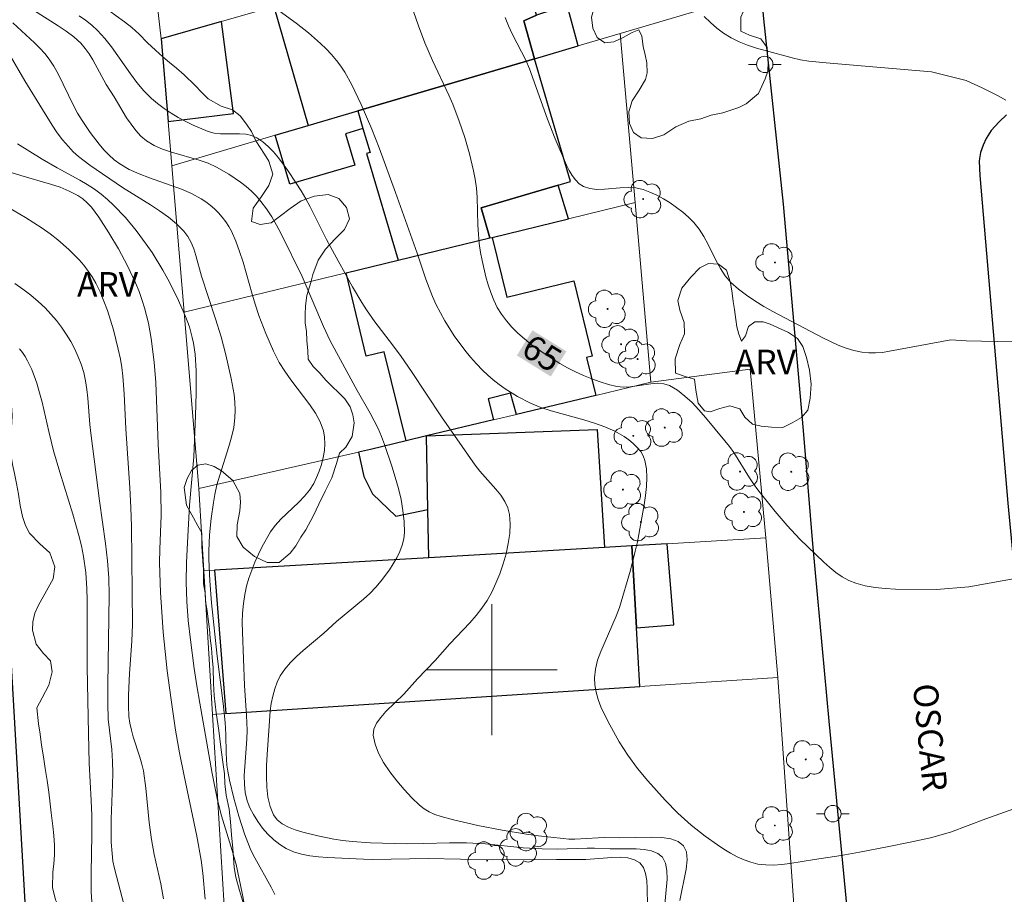
# Model space of a CAD drawing. Units: metres. Extents: x 279734 to 280250, y 1672674 to 1673239.
# Drawn here: x 280071 to 280131, y 1672786 to 1672840 of the extents above; entities that cross this region are included whole.
import ezdxf
from ezdxf.enums import TextEntityAlignment as Align

# ---------------------------------------------------------------- set-up
doc = ezdxf.new("R2010")
doc.units = ezdxf.units.M
doc.header["$MEASUREMENT"] = 0
for name, color, linetype, lineweight, true_color in [('Arvores_Isoladas', 7, 'Continuous', 18, 0x00ff33), ('Curvas_Intermediarias', 7, 'Continuous', 9, 0x783c14), ('Curvas_Mestras', 7, 'Continuous', 20, 0x783c14), ('Topon_Curvas_Mestras', 7, 'Continuous', 9, 0x783c14), ('Topon_Vegetacao', 7, 'Continuous', 9, 0x00ff33), ('Vegetacao', 7, 'Orla8', 9, 0x00ff33)]:
    doc.layers.add(name, color=color, linetype=linetype, lineweight=lineweight, true_color=true_color)
for name, color, linetype, lineweight in [('Edificacoes', 7, 'Continuous', 30), ('Malha_Coordenadas', 7, 'Continuous', 15), ('Muro_Grade', 8, 'Continuous', 20), ('Pavimentacao_Asfaltica_Mfio', 10, 'Continuous', 30), ('Poste', 7, 'Continuous', 9), ('Topon_Curvas_Mestras_Masc', 255, 'Continuous', 9), ('Topon_de_Vias', 7, 'Continuous', 9)]:
    doc.layers.add(name, color=color, linetype=linetype, lineweight=lineweight)
doc.styles.add('Arial', font='arial.ttf', dxfattribs={"height": 1.5})
doc.styles.get("Standard").update_dxf_attribs({"font": 'arial.ttf'})
doc.linetypes.add('Orla8', pattern='A,6,-0.5,["V",Standard,S=1,R=0,X=-0.5,Y=-1],-0.5,6,-0.5,["V",Standard,S=1,R=0,X=-0.5,Y=-1],-0.5', length=14)

# ---------------------------------------------------------------- blocks, each defined once
blk = doc.blocks.new('Arvore')
at = {"layer": 'Arvores_Isoladas'}
blk.add_lwpolyline([(-0.718, 0.493, 0.872324), (-0.722, -0.551, 0.862983), (0.284, -0.827, 0.900105), (0.89, 0.029, 0.863155), (0.262, 0.861, 0.882486)], format="xyb", close=True, dxfattribs=at)
blk.add_circle((0, 0), 0.0286, dxfattribs=at)
blk = doc.blocks.new('Poste')
at = {"layer": 'Poste'}
for points in [[(-0.5, 0), (-1, 0)], [(0.5, 0), (1, 0)]]:
    blk.add_lwpolyline(points, dxfattribs=at)
blk.add_lwpolyline([(0, 0.5, 1), (0, -0.5, 1)], format="xyb", close=True, dxfattribs=at)

msp = doc.modelspace()

# ---------------------------------------------------------------- linework, layer by layer
at = {"layer": 'Curvas_Intermediarias', "flags": 128}
for points, elevation in [([(280110.537, 1672785.488), (280110.693, 1672787.236), (280110.685, 1672787.754), (280110.599, 1672788.206), (280110.407, 1672788.571), (280110.127, 1672788.803), (280109.752, 1672788.954), (280109.304, 1672789.042), (280108.805, 1672789.082), (280107.216, 1672789.085), (280106.275, 1672789.122), (280105.82, 1672789.125), (280103.995, 1672789.066), (280103.084, 1672789.071), (280101.929, 1672789.15), (280099.621, 1672789.377), (280098.466, 1672789.451), (280097.426, 1672789.455), (280095.863, 1672789.398), (280094.822, 1672789.378), (280092.609, 1672789.449), (280091.482, 1672789.524), (280090.924, 1672789.585), (280090.371, 1672789.669), (280089.397, 1672789.875), (280088.477, 1672790.095), (280088.024, 1672790.234), (280087.6, 1672790.401), (280087.225, 1672790.604), (280086.917, 1672790.849), (280086.694, 1672791.145), (280086.483, 1672791.652), (280086.35, 1672792.222), (280086.28, 1672792.839), (280086.26, 1672793.49), (280086.276, 1672794.159), (280086.313, 1672794.831), (280086.42, 1672796.576), (280086.497, 1672797.491), (280086.561, 1672797.946), (280086.649, 1672798.392), (280086.766, 1672798.824), (280086.918, 1672799.234), (280087.11, 1672799.617), (280087.394, 1672800.041), (280087.728, 1672800.438), (280088.1, 1672800.814), (280088.5, 1672801.174), (280089.754, 1672802.224), (280090.545, 1672802.935), (280092.176, 1672804.295), (280092.564, 1672804.65), (280092.929, 1672805.021), (280093.264, 1672805.415), (280093.76, 1672806.087), (280093.995, 1672806.448), (280094.209, 1672806.821), (280094.394, 1672807.203), (280094.539, 1672807.59), (280094.637, 1672807.98), (280094.678, 1672808.37), (280094.663, 1672809.027), (280094.591, 1672809.696), (280094.471, 1672810.373), (280094.312, 1672811.052), (280094.123, 1672811.731), (280093.914, 1672812.405), (280093.472, 1672813.722), (280093.286, 1672814.212), (280093.073, 1672814.693), (280092.588, 1672815.632), (280091.806, 1672817.021), (280090.157, 1672820.055), (280089.74, 1672820.927), (280088.441, 1672823.958), (280087.162, 1672826.577), (280086.883, 1672827.096), (280086.587, 1672827.601), (280086.269, 1672828.086), (280085.923, 1672828.547), (280085.647, 1672828.864), (280085.345, 1672829.165), (280085.022, 1672829.45), (280084.682, 1672829.718), (280083.963, 1672830.207), (280083.219, 1672830.633), (280082.703, 1672830.869), (280082.159, 1672831.06), (280080.474, 1672831.539), (280079.934, 1672831.724), (280079.425, 1672831.95), (280078.958, 1672832.234), (280078.607, 1672832.527), (280078.292, 1672832.868), (280078.004, 1672833.245), (280077.736, 1672833.649), (280076.98, 1672834.914), (280076.495, 1672835.677), (280075.678, 1672837.179), (280075.456, 1672837.536), (280075.211, 1672837.873), (280074.936, 1672838.182), (280074.51, 1672838.567), (280074.048, 1672838.918), (280073.561, 1672839.245), (280072.062, 1672840.194)], 62), ([(280130.127, 1672790.9), (280127.986, 1672790.087), (280126.757, 1672789.76), (280125.514, 1672789.479), (280124.122, 1672789.195), (280122.438, 1672788.876), (280121.312, 1672788.684), (280119.689, 1672788.44), (280118.187, 1672788.182), (280117.689, 1672788.121), (280117.196, 1672788.09), (280116.711, 1672788.098), (280116.238, 1672788.156), (280115.81, 1672788.261), (280115.388, 1672788.411), (280114.97, 1672788.598), (280114.56, 1672788.817), (280114.158, 1672789.058), (280113.766, 1672789.316), (280113.014, 1672789.851), (280112.163, 1672790.526), (280111.352, 1672791.263), (280110.579, 1672792.043), (280109.519, 1672793.22), (280108.893, 1672793.986), (280108.307, 1672794.784), (280107.775, 1672795.613), (280107.086, 1672796.871), (280106.666, 1672797.741), (280106.494, 1672798.184), (280106.362, 1672798.627), (280106.281, 1672799.069), (280106.261, 1672799.507), (280106.321, 1672800.042), (280106.456, 1672800.576), (280106.647, 1672801.11), (280107.597, 1672803.256), (280107.789, 1672803.798), (280108.465, 1672806.07), (280108.758, 1672807.218), (280108.884, 1672807.795), (280109.298, 1672810.048), (280109.382, 1672810.614), (280109.439, 1672811.174), (280109.459, 1672811.721), (280109.432, 1672812.248), (280109.346, 1672812.749), (280109.245, 1672813.029), (280109.086, 1672813.297), (280108.879, 1672813.551), (280108.636, 1672813.79), (280108.366, 1672814.011), (280108.08, 1672814.211), (280107.501, 1672814.543), (280106.894, 1672814.812), (280106.262, 1672815.037), (280105.612, 1672815.231), (280103.634, 1672815.774), (280102.992, 1672815.989), (280102.37, 1672816.244), (280101.58, 1672816.649), (280100.817, 1672817.123), (280100.451, 1672817.384), (280100.098, 1672817.66), (280099.762, 1672817.95), (280099.443, 1672818.253), (280099.071, 1672818.641), (280098.712, 1672819.047), (280098.366, 1672819.47), (280097.719, 1672820.353), (280097.135, 1672821.275), (280096.869, 1672821.745), (280096.617, 1672822.24), (280096.391, 1672822.75), (280095.991, 1672823.798), (280095.445, 1672825.399), (280094.14, 1672829.084), (280093.132, 1672831.811), (280092.691, 1672832.942), (280092.035, 1672834.457), (280091.466, 1672835.657), (280091.035, 1672836.424), (280090.796, 1672836.788), (280090.536, 1672837.134), (280090.23, 1672837.494), (280089.904, 1672837.842), (280089.562, 1672838.177), (280088.836, 1672838.811), (280088.077, 1672839.404), (280086.806, 1672840.333)], 64), ([(280111.466, 1672785.927), (280111.862, 1672787.843), (280111.924, 1672788.407), (280111.886, 1672788.891), (280111.705, 1672789.269), (280111.373, 1672789.526), (280110.92, 1672789.685), (280110.374, 1672789.766), (280109.762, 1672789.792), (280107.812, 1672789.743), (280106.86, 1672789.765), (280106.501, 1672789.757), (280105.064, 1672789.678), (280104.707, 1672789.68), (280104.351, 1672789.703), (280102.864, 1672789.877), (280102.12, 1672789.979), (280100.637, 1672790.218), (280099.165, 1672790.504), (280097.676, 1672790.84), (280096.909, 1672791.045), (280096.541, 1672791.175), (280096.194, 1672791.332), (280095.875, 1672791.521), (280095.59, 1672791.749), (280095.136, 1672792.195), (280094.67, 1672792.688), (280094.214, 1672793.218), (280093.788, 1672793.772), (280093.411, 1672794.34), (280093.104, 1672794.908), (280092.887, 1672795.466), (280092.78, 1672796.002), (280092.818, 1672796.368), (280092.977, 1672796.731), (280093.232, 1672797.092), (280093.554, 1672797.45), (280094.65, 1672798.507), (280095.481, 1672799.436), (280096.549, 1672800.567), (280097.456, 1672801.578), (280098.666, 1672802.862), (280099.05, 1672803.301), (280099.408, 1672803.753), (280099.728, 1672804.223), (280100.001, 1672804.716), (280100.253, 1672805.267), (280100.488, 1672805.849), (280100.698, 1672806.452), (280100.876, 1672807.066), (280101.012, 1672807.683), (280101.099, 1672808.294), (280101.128, 1672808.888), (280101.092, 1672809.456), (280100.99, 1672809.863), (280100.803, 1672810.254), (280100.551, 1672810.632), (280100.254, 1672811.002), (280099.284, 1672812.095), (280098.999, 1672812.467), (280096.945, 1672815.407), (280095.11, 1672818.185), (280094.484, 1672819.101), (280093.957, 1672819.811), (280092.87, 1672821.205), (280092.364, 1672821.928), (280092.072, 1672822.391), (280091.514, 1672823.336), (280090.188, 1672825.742), (280089.926, 1672826.231), (280088.922, 1672828.218), (280088.658, 1672828.706), (280088.38, 1672829.184), (280088.083, 1672829.649), (280087.559, 1672830.427), (280086.995, 1672831.199), (280086.692, 1672831.559), (280086.373, 1672831.89), (280086.035, 1672832.183), (280085.676, 1672832.428), (280085.357, 1672832.565), (280085.005, 1672832.637), (280084.629, 1672832.664), (280083.454, 1672832.668), (280083.076, 1672832.71), (280082.719, 1672832.805), (280081.795, 1672833.19), (280081.337, 1672833.413), (280080.887, 1672833.656), (280080.45, 1672833.919), (280080.028, 1672834.203), (280079.626, 1672834.506), (280079.247, 1672834.828), (280078.789, 1672835.29), (280078.367, 1672835.792), (280077.969, 1672836.322), (280076.812, 1672837.958), (280076.4, 1672838.477), (280075.958, 1672838.962), (280075.605, 1672839.287), (280075.228, 1672839.585), (280074.834, 1672839.866)], 63), ([(280128.003, 1672820.102), (280124.265, 1672819.409), (280123.836, 1672819.345), (280123.41, 1672819.308), (280122.99, 1672819.307), (280122.577, 1672819.35), (280122.092, 1672819.456), (280121.611, 1672819.603), (280121.134, 1672819.784), (280120.193, 1672820.22), (280117.147, 1672821.835), (280116.595, 1672822.147), (280116.057, 1672822.476), (280115.539, 1672822.826), (280115.049, 1672823.203), (280114.593, 1672823.61), (280114.247, 1672824.004), (280113.951, 1672824.448), (280113.688, 1672824.924), (280113.199, 1672825.915), (280112.942, 1672826.398), (280112.655, 1672826.851), (280112.322, 1672827.259), (280111.998, 1672827.581), (280111.649, 1672827.89), (280111.278, 1672828.182), (280110.888, 1672828.454), (280110.485, 1672828.702), (280110.071, 1672828.924), (280109.651, 1672829.114), (280109.228, 1672829.271), (280108.791, 1672829.364), (280108.326, 1672829.387), (280107.843, 1672829.365), (280106.874, 1672829.285), (280106.411, 1672829.279), (280105.98, 1672829.328), (280105.59, 1672829.457), (280105.334, 1672829.624), (280105.109, 1672829.851), (280104.909, 1672830.125), (280104.73, 1672830.434), (280104.568, 1672830.764), (280103.873, 1672832.354), (280103.401, 1672833.565), (280102.3, 1672836.632), (280102.074, 1672837.153), (280101.261, 1672838.722), (280101.016, 1672839.242), (280100.819, 1672839.759)], 66), ([(280126.812, 1672836.453), (280120.407, 1672836.987), (280119.351, 1672837.092), (280118.828, 1672837.17), (280118.315, 1672837.29), (280116.684, 1672837.734), (280116.14, 1672837.895), (280115.607, 1672838.074), (280115.091, 1672838.279), (280114.597, 1672838.516), (280114.134, 1672838.793), (280113.723, 1672839.099), (280113.334, 1672839.443), (280112.965, 1672839.821)], 67), ([(280109.498, 1672785.647), (280109.485, 1672786.667), (280109.457, 1672787.147), (280109.387, 1672787.581), (280109.255, 1672787.947), (280109.04, 1672788.224), (280108.714, 1672788.416), (280108.309, 1672788.523), (280107.843, 1672788.564), (280107.335, 1672788.556), (280105.736, 1672788.437), (280105.239, 1672788.427), (280103.949, 1672788.439), (280100.075, 1672788.417), (280096.135, 1672788.485), (280092.737, 1672788.433), (280092.173, 1672788.445), (280089.987, 1672788.554), (280089.442, 1672788.594), (280088.909, 1672788.658), (280088.395, 1672788.758), (280087.908, 1672788.903), (280087.458, 1672789.105), (280087.077, 1672789.344), (280086.708, 1672789.637), (280086.356, 1672789.975), (280086.029, 1672790.348), (280085.733, 1672790.748), (280085.473, 1672791.165), (280085.258, 1672791.59), (280085.092, 1672792.013), (280084.972, 1672792.507), (280084.918, 1672793.024), (280084.914, 1672793.558), (280084.943, 1672794.105), (280085.077, 1672795.766), (280085.084, 1672796.309), (280085.043, 1672797.218), (280084.924, 1672799.034), (280084.797, 1672802.287), (280084.791, 1672802.872), (280084.807, 1672803.452), (280084.854, 1672804.026), (280084.94, 1672804.591), (280085.052, 1672805.088), (280085.194, 1672805.584), (280085.363, 1672806.076), (280085.557, 1672806.562), (280085.772, 1672807.04), (280086.006, 1672807.508), (280086.519, 1672808.402), (280086.805, 1672808.799), (280087.136, 1672809.169), (280088.238, 1672810.212), (280088.585, 1672810.568), (280088.893, 1672810.943), (280089.147, 1672811.346), (280089.323, 1672811.711), (280089.484, 1672812.103), (280089.621, 1672812.513), (280089.73, 1672812.935), (280089.802, 1672813.358), (280089.832, 1672813.775), (280089.813, 1672814.178), (280089.739, 1672814.558), (280089.535, 1672815.104), (280089.253, 1672815.632), (280088.913, 1672816.148), (280087.746, 1672817.674), (280087.375, 1672818.192), (280087.045, 1672818.723), (280086.688, 1672819.415), (280086.22, 1672820.491), (280085.804, 1672821.588), (280085.586, 1672822.229), (280085.39, 1672822.881), (280084.835, 1672824.851), (280084.628, 1672825.494), (280084.393, 1672826.121), (280084.122, 1672826.727), (280083.962, 1672827.021), (280083.777, 1672827.307), (280083.57, 1672827.582), (280083.343, 1672827.845), (280083.098, 1672828.091), (280082.839, 1672828.32), (280082.569, 1672828.527), (280082.289, 1672828.711), (280081.702, 1672829.024), (280081.081, 1672829.291), (280079.139, 1672829.977), (280078.504, 1672830.221), (280077.894, 1672830.5), (280077.321, 1672830.83), (280076.974, 1672831.085), (280076.65, 1672831.374), (280076.345, 1672831.691), (280076.057, 1672832.031), (280075.52, 1672832.751), (280075.021, 1672833.484), (280074.743, 1672833.933), (280074.491, 1672834.4), (280073.564, 1672836.323), (280073.304, 1672836.782), (280073.015, 1672837.22), (280072.741, 1672837.567), (280072.443, 1672837.896), (280072.127, 1672838.211), (280070.801, 1672839.428)], 61), ([(280131.348, 1672834.715), (280130.882, 1672834.984), (280129.912, 1672835.473), (280128.942, 1672835.924), (280126.812, 1672836.453)], 67), ([(280085.006, 1672785.214), (280084.786, 1672786.386), (280084.407, 1672788.133), (280084.176, 1672788.982), (280083.514, 1672791.085), (280083.282, 1672792.046), (280082.962, 1672793.664), (280082.191, 1672797.95), (280082.011, 1672799.011), (280081.853, 1672800.076), (280081.626, 1672801.824), (280081.498, 1672802.992), (280081.407, 1672804.162), (280081.369, 1672805.344), (280081.386, 1672806.54), (280081.44, 1672807.737), (280081.574, 1672810.024), (280081.829, 1672812.977), (280081.945, 1672815.505), (280081.982, 1672816.864), (280081.97, 1672818.217), (280081.908, 1672819.228), (280081.811, 1672819.905), (280081.743, 1672820.242), (280081.564, 1672820.903), (280081.33, 1672821.539), (280080.815, 1672822.679), (280080.244, 1672823.803), (280079.938, 1672824.355), (280079.284, 1672825.428), (280078.937, 1672825.947), (280078.327, 1672826.773), (280077.662, 1672827.564), (280076.944, 1672828.307), (280076.568, 1672828.655), (280076.18, 1672828.985), (280075.767, 1672829.296), (280075.332, 1672829.58), (280074.882, 1672829.844), (280073.492, 1672830.591), (280072.587, 1672831.121), (280071.084, 1672832.059)], 59), ([(280070.699, 1672830.314), (280071.294, 1672830.126), (280073.096, 1672829.606), (280073.678, 1672829.407), (280074.236, 1672829.174), (280074.765, 1672828.896), (280075.06, 1672828.694), (280075.333, 1672828.455), (280075.588, 1672828.187), (280075.826, 1672827.896), (280076.05, 1672827.589), (280076.658, 1672826.637), (280077.242, 1672825.647), (280077.786, 1672824.626), (280078.275, 1672823.579), (280078.494, 1672823.048), (280078.692, 1672822.512), (280078.836, 1672822.059), (280079.064, 1672821.13), (280079.229, 1672820.181), (280079.406, 1672818.749), (280079.511, 1672817.502), (280079.659, 1672813.741), (280079.826, 1672810.796), (280079.852, 1672809.402), (280079.753, 1672807.341), (280079.744, 1672806.517), (280079.809, 1672804.705), (280079.88, 1672803.498), (280079.972, 1672802.292), (280080.082, 1672801.101), (280080.215, 1672799.924), (280080.448, 1672798.162), (280080.72, 1672796.305), (280080.963, 1672794.941), (280081.241, 1672793.526), (280082.016, 1672789.857), (280082.286, 1672788.384), (280082.394, 1672787.598), (280082.527, 1672786.015)], 58), ([(280079.989, 1672786.037), (280079.832, 1672786.944), (280079.425, 1672788.743), (280079.252, 1672789.648), (280079.119, 1672790.691), (280078.914, 1672792.788), (280078.762, 1672793.826), (280078.669, 1672794.246), (280078.55, 1672794.662), (280078.144, 1672795.9), (280078.026, 1672796.314), (280077.934, 1672796.731), (280077.879, 1672797.153), (280077.847, 1672797.803), (280077.848, 1672798.457), (280077.916, 1672799.771), (280078.059, 1672801.749), (280078.092, 1672802.763), (280078.032, 1672808.725), (280077.997, 1672809.88), (280077.939, 1672811.081), (280077.696, 1672814.68), (280077.595, 1672816.821), (280077.515, 1672817.886), (280077.447, 1672818.413), (280077.355, 1672818.935), (280077.226, 1672819.529), (280076.93, 1672820.722), (280076.758, 1672821.313), (280076.566, 1672821.897), (280076.353, 1672822.469), (280076.116, 1672823.026), (280075.852, 1672823.564), (280075.637, 1672823.938), (280075.393, 1672824.301), (280075.124, 1672824.65), (280074.833, 1672824.987), (280074.206, 1672825.621), (280073.541, 1672826.198), (280073.071, 1672826.564), (280072.584, 1672826.912), (280071.572, 1672827.566), (280070.528, 1672828.174)], 57), ([(280070.918, 1672823.544), (280071.415, 1672823.199), (280071.893, 1672822.837), (280072.35, 1672822.454), (280072.778, 1672822.049), (280073.123, 1672821.68), (280073.452, 1672821.288), (280073.764, 1672820.874), (280074.056, 1672820.444), (280074.325, 1672819.999), (280074.568, 1672819.543), (280074.785, 1672819.081), (280074.971, 1672818.614), (280075.124, 1672818.119), (280075.235, 1672817.609), (280075.314, 1672817.087), (280075.37, 1672816.557), (280075.497, 1672814.951), (280075.556, 1672814.423), (280076.086, 1672810.303), (280076.457, 1672807.688), (280076.577, 1672806.64), (280076.619, 1672806.115), (280076.645, 1672805.59), (280076.662, 1672804.539), (280076.583, 1672799.066), (280076.583, 1672797.932), (280076.617, 1672796.993), (280076.829, 1672795.14), (280076.881, 1672794.398), (280076.888, 1672793.697), (280076.876, 1672792.996), (280076.801, 1672790.889), (280076.791, 1672790.188), (280076.803, 1672789.49), (280076.845, 1672788.795), (280076.903, 1672788.338), (280076.992, 1672787.885), (280077.589, 1672785.633)], 56), ([(280131.757, 1672819.978), (280128.938, 1672820.056), (280128.003, 1672820.102)], 66), ([(280134.408, 1672792.432), (280130.127, 1672790.9)], 64)]:
    msp.add_lwpolyline(points, dxfattribs=dict(at, elevation=elevation))
at = {"layer": 'Curvas_Mestras', "flags": 128}
for points, elevation in [([(280129.097, 1672805.058), (280127.136, 1672804.896), (280124.618, 1672804.911), (280123.993, 1672804.941), (280123.379, 1672805.004), (280122.783, 1672805.108), (280122.209, 1672805.267), (280121.787, 1672805.441), (280121.383, 1672805.667), (280120.992, 1672805.935), (280120.615, 1672806.235), (280120.249, 1672806.559), (280118.8, 1672807.959), (280118.029, 1672808.783), (280117.292, 1672809.643), (280116.233, 1672810.968), (280115.967, 1672811.33), (280115.717, 1672811.705), (280114.758, 1672813.236), (280114.499, 1672813.603), (280114.22, 1672813.953), (280113.048, 1672815.373), (280112.64, 1672815.84), (280112.218, 1672816.28), (280111.78, 1672816.682), (280111.322, 1672817.032), (280110.843, 1672817.316), (280110.494, 1672817.431), (280110.113, 1672817.461), (280109.71, 1672817.432), (280108.445, 1672817.233), (280108.033, 1672817.214), (280107.639, 1672817.26), (280107.128, 1672817.391), (280106.618, 1672817.549), (280106.111, 1672817.733), (280105.609, 1672817.939), (280105.115, 1672818.166), (280104.631, 1672818.41), (280104.16, 1672818.671), (280103.269, 1672819.224), (280102.408, 1672819.831), (280101.995, 1672820.161), (280101.6, 1672820.509), (280101.231, 1672820.875), (280100.893, 1672821.26), (280100.593, 1672821.663), (280100.343, 1672822.077), (280100.127, 1672822.519), (280099.942, 1672822.984), (280099.782, 1672823.464), (280099.645, 1672823.955), (280099.418, 1672824.948), (280099.321, 1672825.438), (280099.237, 1672825.987), (280099.188, 1672826.543), (280099.162, 1672827.104), (280099.116, 1672828.794), (280099.073, 1672829.352), (280098.997, 1672829.904), (280098.899, 1672830.417), (280098.654, 1672831.436), (280098.355, 1672832.444), (280098.018, 1672833.44), (280097.624, 1672834.476), (280097.39, 1672835.013), (280096.383, 1672837.136), (280095.913, 1672838.21), (280095.529, 1672839.238), (280094.643, 1672841.836)], 65), ([(280086.782, 1672786.293), (280086.545, 1672786.747), (280085.545, 1672788.541), (280085.321, 1672788.999), (280085.122, 1672789.468), (280084.926, 1672789.995), (280084.572, 1672791.069), (280084.269, 1672792.161), (280084.014, 1672793.262), (280083.905, 1672793.814), (280083.85, 1672794.179), (280083.8, 1672794.919), (280083.786, 1672796.04), (280083.748, 1672796.784), (280083.623, 1672797.941), (280083.258, 1672800.83), (280082.915, 1672804.075), (280082.806, 1672805.408), (280082.755, 1672806.742), (280082.757, 1672807.235), (280082.8, 1672808.225), (280082.892, 1672809.213), (280083.029, 1672810.194), (280083.113, 1672810.68), (280083.244, 1672811.269), (280083.411, 1672811.854), (280083.976, 1672813.596), (280084.14, 1672814.177), (280084.267, 1672814.76), (280084.343, 1672815.347), (280084.36, 1672815.823), (280084.339, 1672816.303), (280084.288, 1672816.785), (280084.116, 1672817.751), (280083.785, 1672819.183), (280083.498, 1672820.293), (280083.166, 1672821.392), (280082.309, 1672823.98), (280081.962, 1672825.244), (280081.826, 1672825.651), (280081.664, 1672826.039), (280081.466, 1672826.399), (280081.223, 1672826.722), (280080.777, 1672827.171), (280080.282, 1672827.583), (280079.75, 1672827.965), (280079.193, 1672828.328), (280077.484, 1672829.391), (280075.497, 1672830.763), (280074.804, 1672831.289), (280074.482, 1672831.576), (280074.182, 1672831.882), (280073.834, 1672832.297), (280073.51, 1672832.734), (280073.203, 1672833.187), (280071.531, 1672835.903), (280070.664, 1672837.406)], 60), ([(280075.638, 1672785.539), (280075.584, 1672786.459), (280075.572, 1672787.62), (280075.607, 1672789.944), (280075.606, 1672791.106), (280075.577, 1672792.021), (280075.461, 1672794.307), (280075.406, 1672796.112), (280075.325, 1672800.154), (280075.32, 1672804.25), (280075.301, 1672804.93), (280075.241, 1672805.933), (280075.105, 1672806.901), (280074.975, 1672807.541), (280074.822, 1672808.174), (280074.46, 1672809.471), (280073.66, 1672812.049), (280073.277, 1672813.343), (280072.983, 1672814.52), (280072.58, 1672816.3), (280072.429, 1672816.885), (280072.258, 1672817.461), (280071.954, 1672818.293), (280071.699, 1672818.829), (280071.549, 1672819.086), (280071.382, 1672819.329), (280071.197, 1672819.552)], 55), ([(280132.153, 1672805.602), (280129.097, 1672805.058)], 65)]:
    msp.add_lwpolyline(points, dxfattribs=dict(at, elevation=elevation))
at = {"layer": 'Edificacoes', "flags": 128}
for points in [[(280102.602, 1672837.236), (280101.964, 1672839.551), (280102.738, 1672839.907), (280101.365, 1672844.663), (280092.395, 1672842.075), (280086.704, 1672840.434), (280088.801, 1672833.168), (280091.832, 1672834.062)], [(280105.27, 1672838.023), (280104.597, 1672840.504), (280102.738, 1672839.907), (280101.964, 1672839.551), (280102.602, 1672837.236)], [(280079.852, 1672838.456), (280080.274, 1672833.415), (280084.256, 1672833.899), (280083.529, 1672839.517)], [(280099.893, 1672826.319), (280099.351, 1672828.156), (280104.056, 1672829.542), (280104.805, 1672829.763), (280102.602, 1672837.236), (280091.832, 1672834.062), (280092.151, 1672832.98), (280092.581, 1672831.523), (280092.374, 1672831.462), (280094.291, 1672824.957)], [(280086.804, 1672832.58), (280088.801, 1672833.168), (280091.832, 1672834.062), (280092.151, 1672832.98), (280091.094, 1672832.668), (280091.656, 1672830.762), (280087.685, 1672829.592)], [(280099.893, 1672826.319), (280100.035, 1672826.353), (280104.679, 1672827.483), (280104.056, 1672829.542), (280099.351, 1672828.156)], [(280094.786, 1672813.953), (280093.449, 1672819.378), (280092.351, 1672819.11), (280091.117, 1672824.185), (280094.291, 1672824.957), (280099.893, 1672826.319), (280100.035, 1672826.353), (280100.921, 1672822.708), (280105.008, 1672823.702), (280106.122, 1672819.121), (280105.78, 1672819.038), (280106.344, 1672816.721), (280101.515, 1672815.565), (280101.152, 1672816.851), (280099.79, 1672816.52), (280100.105, 1672815.227), (280096.016, 1672814.248)], [(280106.434, 1672814.637), (280106.87, 1672807.456), (280096.164, 1672806.829), (280096.105, 1672809.77), (280096.016, 1672814.248)], [(280094.786, 1672813.953), (280092.61, 1672813.432), (280091.882, 1672813.267), (280092.206, 1672811.78), (280092.73, 1672810.714), (280094.163, 1672809.351), (280096.105, 1672809.77), (280096.016, 1672814.248)], [(280053.687, 1672807.433), (280057.394, 1672743.158), (280071.687, 1672743.982), (280073.96, 1672744.114), (280073.689, 1672748.8), (280070.244, 1672808.388)], [(280083.096, 1672806.062), (280083.783, 1672797.327), (280109.036, 1672798.973), (280108.828, 1672802.556), (280108.539, 1672807.554), (280106.87, 1672807.456), (280096.164, 1672806.829)], [(280110.696, 1672807.681), (280108.539, 1672807.554), (280108.828, 1672802.556), (280111.105, 1672802.725)]]:
    msp.add_lwpolyline(points, close=True, dxfattribs=at)
at = {"layer": 'Malha_Coordenadas', "flags": 128}
for points in [[(280100, 1672804), (280100, 1672796)], [(280104, 1672800), (280096, 1672800)]]:
    msp.add_lwpolyline(points, dxfattribs=at)
at = {"layer": 'Muro_Grade', "flags": 128}
for points in [[(280079.852, 1672838.456), (280078.741, 1672848.095), (280079.262, 1672848.236), (280089.767, 1672851.084), (280090.948, 1672851.404), (280094.074, 1672852.252), (280101.93, 1672854.382), (280103.154, 1672854.713), (280112.997, 1672857.382)], [(280113.877, 1672848.273), (280104.39, 1672845.536), (280101.365, 1672844.663), (280092.395, 1672842.075), (280086.704, 1672840.434), (280083.529, 1672839.517), (280079.852, 1672838.456)], [(280080.5, 1672830.722), (280086.804, 1672832.58), (280088.801, 1672833.168), (280091.832, 1672834.062), (280102.602, 1672837.236), (280105.27, 1672838.023), (280107.839, 1672838.78), (280114.602, 1672840.773)], [(280084.962, 1672764.387), (280084.522, 1672771.689), (280084.185, 1672777.274), (280082.978, 1672797.275), (280082.451, 1672806.024), (280082.148, 1672811.05), (280081.248, 1672821.785), (280080.5, 1672830.722), (280080.274, 1672833.415), (280079.852, 1672838.456)], [(280115.76, 1672818.323), (280109.71, 1672817.527), (280108.746, 1672828.472), (280107.839, 1672838.78)], [(280108.746, 1672828.472), (280104.679, 1672827.483), (280100.035, 1672826.353), (280099.893, 1672826.319), (280094.291, 1672824.957), (280091.117, 1672824.185), (280081.248, 1672821.785)], [(280116.716, 1672808.034), (280115.76, 1672818.323)], [(280109.71, 1672817.527), (280106.344, 1672816.721), (280101.515, 1672815.565), (280100.105, 1672815.227), (280096.016, 1672814.248), (280094.786, 1672813.953), (280092.61, 1672813.432), (280091.882, 1672813.267), (280082.148, 1672811.05)], [(280082.451, 1672806.024), (280083.096, 1672806.062), (280096.164, 1672806.829), (280106.87, 1672807.456), (280108.539, 1672807.554), (280110.696, 1672807.681), (280116.716, 1672808.034)], [(280117.448, 1672799.521), (280116.716, 1672808.034)], [(280117.448, 1672799.521), (280109.036, 1672798.973), (280083.783, 1672797.327), (280082.978, 1672797.275)], [(280118.855, 1672779.615), (280117.448, 1672799.521)]]:
    msp.add_lwpolyline(points, dxfattribs=at)
at = {"layer": 'Pavimentacao_Asfaltica_Mfio', "flags": 128}
for points in [[(280126.692, 1672732.006), (280124.245, 1672756.802), (280122.767, 1672774.067), (280120.583, 1672796.861), (280119.575, 1672807.679), (280119.021, 1672814.587), (280117.79, 1672828.376), (280116.589, 1672839.665), (280115.445, 1672852.679), (280114.413, 1672863.186), (280113.335, 1672875.473), (280112.212, 1672886.879), (280111.141, 1672899.019)], [(280131.388, 1672833.815), (280130.941, 1672833.39), (280130.464, 1672832.872), (280130.165, 1672832.375), (280129.973, 1672831.979), (280129.816, 1672831.528), (280129.758, 1672831.154), (280129.738, 1672831), (280129.767, 1672830.119), (280131.47, 1672810.153), (280134.983, 1672773.415), (280136.395, 1672759.19)]]:
    msp.add_lwpolyline(points, dxfattribs=at)
at = {"layer": 'Topon_Curvas_Mestras_Masc'}
msp.add_solid([(280101.536, 1672819.154, 65), (280103.605, 1672817.87, 65), (280102.488, 1672820.688, 65), (280104.557, 1672819.405, 65)], dxfattribs=at)
msp.add_solid([(280101.536, 1672819.154, 65), (280103.605, 1672817.87, 65), (280102.488, 1672820.688, 65), (280104.557, 1672819.405, 65)], dxfattribs=at)
at = {"layer": 'Vegetacao', "flags": 128}
for points in [[(280074.108, 1672784.313), (280073.977, 1672784.822), (280073.675, 1672785.409), (280073.398, 1672785.971), (280073.217, 1672786.719), (280073.24, 1672787.649), (280073.301, 1672788.158), (280073.334, 1672788.715), (280073.33, 1672789.302), (280073.301, 1672789.884), (280073.235, 1672790.453), (280073.131, 1672791.266), (280073.077, 1672791.829), (280072.986, 1672792.53), (280072.882, 1672793.255), (280072.769, 1672793.972), (280072.663, 1672794.694), (280072.553, 1672795.401), (280072.462, 1672796.077), (280072.364, 1672796.709), (280072.269, 1672797.67), (280072.581, 1672798.277), (280072.992, 1672799.06), (280073.189, 1672799.877), (280073.086, 1672800.534), (280072.666, 1672800.995), (280072.216, 1672801.558), (280071.988, 1672802.409), (280072.024, 1672802.924), (280072.147, 1672803.44), (280072.363, 1672803.937), (280072.854, 1672804.801), (280073.25, 1672805.531), (280073.354, 1672806.266), (280073.048, 1672807.127), (280072.44, 1672807.667), (280071.812, 1672808.326), (280071.576, 1672808.791), (280071.392, 1672809.347), (280071.254, 1672810.007), (280071.135, 1672810.692), (280071.025, 1672811.342), (280070.9, 1672811.958), (280070.769, 1672812.518), (280070.625, 1672813.391), (280070.614, 1672813.935), (280070.66, 1672814.472), (280070.733, 1672815.006), (280070.757, 1672815.541), (280070.719, 1672816.106), (280070.625, 1672816.653), (280070.472, 1672817.184), (280070.294, 1672817.715), (280070.125, 1672818.255), (280069.951, 1672818.777), (280069.804, 1672819.245), (280069.772, 1672819.779), (280069.728, 1672820.389), (280069.686, 1672821.027), (280069.666, 1672821.63), (280069.647, 1672822.24), (280069.624, 1672822.802), (280069.58, 1672823.299), (280069.423, 1672824.122), (280068.96, 1672824.942), (280068.382, 1672825.475), (280067.638, 1672825.701), (280066.739, 1672825.631), (280066.24, 1672825.545), (280065.728, 1672825.447), (280065.189, 1672825.321), (280064.65, 1672825.207), (280064.136, 1672825.163), (280063.199, 1672825.394), (280062.774, 1672825.674), (280062.395, 1672826.038), (280062.065, 1672826.484), (280061.789, 1672826.983), (280061.543, 1672827.508), (280061.334, 1672828.045), (280061.178, 1672828.566), (280060.972, 1672829.377), (280060.841, 1672829.886), (280060.728, 1672830.426), (280060.622, 1672830.973), (280060.54, 1672831.539), (280060.474, 1672832.12), (280060.451, 1672832.714), (280060.45, 1672833.33), (280060.458, 1672833.962), (280060.447, 1672834.574), (280060.421, 1672835.178), (280060.373, 1672836.004), (280060.357, 1672836.529), (280060.315, 1672837.242), (280060.276, 1672838.047), (280060.207, 1672838.832), (280060.091, 1672839.546), (280059.863, 1672840.183), (280059.518, 1672840.702), (280059.105, 1672841.088), (280058.652, 1672841.383), (280058.18, 1672841.659), (280057.749, 1672841.95), (280057.131, 1672842.575), (280056.789, 1672843.078), (280056.571, 1672843.536), (280056.362, 1672844.055), (280056.206, 1672844.589), (280056.121, 1672845.157), (280056.117, 1672845.739), (280056.175, 1672846.32), (280056.298, 1672846.848), (280056.662, 1672847.685), (280057.036, 1672848.361), (280057.298, 1672848.961), (280057.44, 1672849.508), (280057.361, 1672850.14), (280057.066, 1672850.551), (280056.56, 1672850.975), (280055.744, 1672851.398), (280055.024, 1672851.586), (280054.436, 1672851.353), (280053.915, 1672851.088), (280053.345, 1672850.893), (280052.8, 1672850.848), (280051.925, 1672851.256), (280051.546, 1672851.652), (280051.161, 1672852.079), (280050.732, 1672852.462), (280050.251, 1672852.766), (280049.783, 1672852.944), (280049.284, 1672852.828), (280049.298, 1672852.061), (280049.382, 1672851.568), (280049.458, 1672851.052), (280049.465, 1672850.556), (280049.237, 1672849.732), (280048.943, 1672849.169), (280048.653, 1672848.779), (280048.44, 1672848.198), (280048.206, 1672847.544), (280048.058, 1672846.89), (280047.966, 1672846.305), (280047.902, 1672845.824), (280048.005, 1672845.312), (280048.146, 1672844.832), (280048.388, 1672844.316), (280048.941, 1672843.676), (280049.624, 1672843.155), (280050.174, 1672842.694), (280050.538, 1672842.219), (280050.883, 1672841.588), (280051.17, 1672840.834), (280051.236, 1672840.165), (280051.147, 1672839.552), (280050.962, 1672838.942), (280050.759, 1672838.389), (280050.568, 1672837.854), (280050.426, 1672837.345), (280050.639, 1672836.359), (280051.083, 1672836.042), (280051.796, 1672835.734), (280052.611, 1672835.996), (280053.435, 1672836.393), (280054.2, 1672836.667), (280054.882, 1672836.517), (280055.395, 1672835.93), (280055.582, 1672835.459), (280055.639, 1672834.956), (280055.677, 1672834.365), (280055.653, 1672833.799), (280055.577, 1672833.256), (280055.519, 1672832.643), (280055.381, 1672832.036), (280055.252, 1672831.363), (280055.073, 1672830.766), (280054.944, 1672830.194), (280055.017, 1672829.412), (280055.176, 1672828.925), (280055.67, 1672827.998), (280056.319, 1672827.487), (280057.194, 1672827.274), (280057.736, 1672827.189), (280058.282, 1672827.165), (280058.896, 1672827.122), (280059.445, 1672827.1), (280060.254, 1672826.853), (280060.317, 1672826.237), (280059.81, 1672825.985), (280059.14, 1672825.714), (280058.421, 1672825.606), (280057.606, 1672825.653), (280056.704, 1672825.749), (280055.811, 1672825.861), (280054.974, 1672825.93), (280054.23, 1672825.878), (280053.499, 1672825.62), (280052.721, 1672825.27), (280051.965, 1672824.918), (280051.244, 1672824.725), (280050.311, 1672824.576), (280049.499, 1672824.374), (280048.774, 1672823.89), (280048.412, 1672823.547), (280048.109, 1672823.125), (280047.649, 1672822.481), (280047.364, 1672822.166), (280046.748, 1672821.967), (280046.071, 1672822.149), (280045.386, 1672822.397), (280044.657, 1672822.412), (280043.871, 1672822.115), (280043.084, 1672821.781), (280042.359, 1672821.473), (280041.739, 1672821.233), (280041.2, 1672821), (280040.708, 1672820.808), (280040.156, 1672820.669), (280039.524, 1672820.536), (280038.849, 1672820.441), (280038.043, 1672820.415), (280037.32, 1672820.43), (280036.762, 1672820.549), (280036.198, 1672820.693), (280035.704, 1672820.853), (280034.891, 1672821.38), (280034.208, 1672822.102), (280033.872, 1672822.504), (280033.534, 1672822.953), (280033.188, 1672823.452), (280032.853, 1672823.967), (280032.585, 1672824.401), (280032.274, 1672824.966), (280031.92, 1672825.538), (280031.54, 1672826.097), (280031.186, 1672826.643), (280030.85, 1672827.171), (280030.524, 1672827.714), (280030.222, 1672828.264), (280029.976, 1672828.801), (280029.78, 1672829.319), (280029.518, 1672830.073), (280029.318, 1672830.689), (280029.078, 1672831.415), (280028.847, 1672832.194), (280028.638, 1672832.97), (280028.488, 1672833.724), (280028.363, 1672834.465), (280028.228, 1672835.197), (280028.093, 1672835.917), (280027.959, 1672836.611), (280027.843, 1672837.3), (280027.724, 1672837.859), (280027.655, 1672838.33), (280027.495, 1672838.93), (280027.287, 1672839.467), (280026.802, 1672840.221), (280026.273, 1672840.918), (280026.021, 1672841.355), (280025.797, 1672841.864), (280025.62, 1672842.395), (280025.491, 1672842.963), (280025.388, 1672843.519), (280025.319, 1672844.091), (280025.327, 1672844.654), (280025.382, 1672845.176), (280025.588, 1672846.04), (280025.853, 1672846.65), (280025.992, 1672847.213), (280025.789, 1672847.995), (280025.122, 1672848.343), (280024.238, 1672848.257), (280023.348, 1672848.517), (280022.944, 1672848.812), (280022.578, 1672849.157), (280022.255, 1672849.559), (280022, 1672850.005), (280021.81, 1672850.499), (280021.682, 1672851.017), (280021.588, 1672851.576), (280021.531, 1672852.161), (280021.492, 1672853.217), (280021.447, 1672853.575), (280021.459, 1672854.103), (280021.566, 1672854.703), (280021.742, 1672855.285), (280021.955, 1672855.841), (280022.18, 1672856.373), (280022.396, 1672856.869), (280022.76, 1672857.668), (280022.921, 1672858.158), (280022.925, 1672858.957), (280022.515, 1672859.484), (280021.807, 1672859.948), (280021.118, 1672860.595), (280020.667, 1672861.396), (280020.699, 1672862.311), (280020.878, 1672862.795), (280021.168, 1672863.38), (280021.53, 1672863.748), (280022.023, 1672864.16), (280022.499, 1672864.682), (280022.637, 1672865.433), (280022.431, 1672866.326), (280022.244, 1672866.79), (280022.026, 1672867.262), (280021.793, 1672867.73), (280021.55, 1672868.176), (280021.317, 1672868.644), (280021.105, 1672869.115), (280020.771, 1672870.054), (280020.59, 1672870.89), (280020.527, 1672871.581), (280020.479, 1672872.232), (280020.623, 1672872.838), (280021.078, 1672873.238), (280021.76, 1672873.301), (280022.436, 1672873.158), (280023.116, 1672872.891), (280023.805, 1672872.509), (280024.562, 1672872.094), (280025.003, 1672871.837), (280025.412, 1672871.561), (280025.897, 1672871.159), (280026.372, 1672870.685), (280026.853, 1672870.205), (280027.288, 1672869.778), (280027.686, 1672869.364), (280028.205, 1672868.626), (280028.457, 1672867.831), (280029.153, 1672867.046), (280029.892, 1672866.443), (280030.402, 1672865.576), (280030.586, 1672865.09), (280031.013, 1672864.132), (280031.395, 1672863.387), (280031.499, 1672862.825), (280031.645, 1672862.237), (280032.177, 1672861.348), (280032.87, 1672860.636), (280033.215, 1672860.275), (280033.619, 1672859.791), (280034.004, 1672859.257), (280034.396, 1672858.629), (280034.775, 1672857.995), (280035.161, 1672857.417), (280035.568, 1672856.905), (280036.012, 1672856.33), (280036.574, 1672856.095), (280037.116, 1672856.017), (280037.653, 1672856.084), (280038.251, 1672856.138), (280038.787, 1672856.248), (280039.831, 1672856.309), (280040.818, 1672856.128), (280041.717, 1672855.871), (280042.487, 1672855.445), (280043.145, 1672855.018), (280043.812, 1672854.695), (280044.395, 1672854.482), (280044.953, 1672854.3), (280045.468, 1672854.389), (280046.09, 1672854.675), (280046.535, 1672855.329), (280046.633, 1672856.122), (280046.495, 1672856.838), (280046.389, 1672857.473), (280046.35, 1672858.239), (280046.308, 1672859.053), (280046.543, 1672859.783), (280047.034, 1672860.295), (280047.502, 1672860.752), (280047.913, 1672861.12), (280048.291, 1672861.409), (280048.681, 1672861.661), (280049.065, 1672861.919), (280049.492, 1672862.165), (280050.025, 1672862.391), (280050.62, 1672862.442), (280051.2, 1672862.597), (280051.581, 1672862.751), (280051.871, 1672863.204), (280052.379, 1672863.645), (280052.973, 1672863.922), (280053.569, 1672863.91), (280054.016, 1672863.433), (280054.337, 1672862.632), (280054.505, 1672862.098), (280054.646, 1672861.579), (280054.842, 1672860.998), (280055.004, 1672860.439), (280055.176, 1672859.914), (280055.406, 1672859.355), (280055.63, 1672858.865), (280055.892, 1672858.4), (280056.209, 1672857.904), (280056.47, 1672857.477), (280057.027, 1672856.613), (280057.511, 1672856.155), (280058.071, 1672856.473), (280058.046, 1672856.976), (280057.757, 1672857.418), (280057.325, 1672857.855), (280056.884, 1672858.276), (280056.418, 1672858.91), (280056.194, 1672859.35), (280056.022, 1672859.843), (280055.888, 1672860.386), (280055.781, 1672860.971), (280055.693, 1672861.58), (280055.643, 1672862.19), (280055.641, 1672862.818), (280055.653, 1672863.397), (280055.447, 1672863.981), (280055.47, 1672864.823), (280055.717, 1672865.521), (280055.995, 1672866.112), (280056.204, 1672866.779), (280056.231, 1672867.486), (280056.019, 1672868.183), (280055.717, 1672868.896), (280055.436, 1672869.65), (280055.196, 1672870.502), (280054.993, 1672871.403), (280054.886, 1672872.29), (280054.94, 1672873.088), (280055.131, 1672873.823), (280055.43, 1672874.468), (280055.941, 1672874.937), (280056.628, 1672875.258), (280057.397, 1672875.422), (280058.147, 1672875.467), (280058.963, 1672875.245), (280059.437, 1672875.016), (280059.915, 1672874.746), (280060.369, 1672874.451), (280060.856, 1672874.078), (280061.25, 1672873.736), (280061.62, 1672873.4), (280062.033, 1672873.045), (280062.424, 1672872.737), (280062.831, 1672872.42), (280063.297, 1672871.994), (280063.719, 1672871.699), (280064.411, 1672871.212), (280065.162, 1672870.641), (280065.575, 1672870.349), (280066.277, 1672869.709), (280066.615, 1672869.316), (280067.199, 1672868.707), (280067.672, 1672868.016), (280067.834, 1672867.558), (280068.024, 1672867.058), (280068.18, 1672866.499), (280068.336, 1672865.908), (280068.375, 1672864.966), (280068.172, 1672864.104), (280068.037, 1672863.614), (280067.731, 1672862.819), (280067.59, 1672862.272), (280067.507, 1672861.747), (280067.651, 1672860.898), (280068.074, 1672860.22), (280068.64, 1672859.435), (280069.243, 1672858.662), (280069.715, 1672858.16), (280070.1, 1672857.821), (280070.65, 1672857.121), (280071.197, 1672856.417), (280071.648, 1672855.692), (280071.842, 1672854.856), (280071.849, 1672854.322), (280071.81, 1672853.734), (280071.696, 1672853.153), (280071.475, 1672852.178), (280071.134, 1672851.769), (280071.015, 1672850.786), (280071.156, 1672850.066), (280071.566, 1672849.551), (280071.958, 1672849.068), (280072.198, 1672848.455), (280072.348, 1672847.569), (280072.374, 1672847.022), (280072.32, 1672846.394), (280072.345, 1672845.872), (280072.356, 1672845.303), (280072.556, 1672844.298), (280072.988, 1672843.604), (280073.55, 1672843.079), (280074.084, 1672842.653), (280074.597, 1672842.147), (280074.936, 1672841.692), (280075.283, 1672841.34), (280075.911, 1672840.75), (280076.321, 1672840.424), (280077.106, 1672839.856), (280077.603, 1672839.492), (280078.047, 1672839.15), (280078.503, 1672838.732), (280079.016, 1672838.22), (280079.491, 1672837.759), (280079.944, 1672837.357), (280080.36, 1672837.006), (280080.782, 1672836.667), (280081.248, 1672836.259), (280081.919, 1672835.606), (280082.295, 1672835.207), (280082.714, 1672834.802), (280083.512, 1672834.347), (280084.2, 1672834.134), (280084.663, 1672833.761), (280085.048, 1672833.246), (280085.359, 1672832.806), (280085.621, 1672832.241), (280086.146, 1672831.421), (280086.41, 1672830.991), (280086.644, 1672830.202), (280086.413, 1672829.514), (280085.962, 1672828.847), (280085.455, 1672828.142), (280085.357, 1672827.325), (280085.875, 1672827.134), (280086.551, 1672827.242), (280087.127, 1672827.67), (280087.702, 1672828.116), (280088.374, 1672828.573), (280089.201, 1672828.866), (280090.029, 1672828.964), (280090.686, 1672828.713), (280091.153, 1672828.18), (280091.324, 1672827.473), (280091.019, 1672826.835), (280090.462, 1672826.256), (280089.865, 1672825.642), (280089.41, 1672824.972), (280089.096, 1672824.092), (280088.963, 1672823.599), (280088.732, 1672822.81), (280088.64, 1672822.187), (280088.626, 1672821.65), (280088.624, 1672821.15), (280088.696, 1672820.607), (280088.725, 1672820.057), (280088.788, 1672819.428), (280088.808, 1672818.932), (280089.109, 1672818.489), (280089.513, 1672818.068), (280089.883, 1672817.657), (280090.259, 1672817.277), (280090.684, 1672816.885), (280091.041, 1672816.505), (280091.368, 1672816.018), (280091.536, 1672815.534), (280091.621, 1672815.047), (280091.495, 1672814.22), (280091.1, 1672813.566), (280090.728, 1672813.189), (280090.544, 1672812.56), (280090.257, 1672811.702), (280089.84, 1672810.888), (280089.463, 1672810.089), (280089.139, 1672809.394), (280088.666, 1672808.529), (280088.37, 1672808.077), (280088.051, 1672807.545), (280087.714, 1672807.095), (280087.04, 1672806.535), (280086.314, 1672806.541), (280085.535, 1672806.895), (280084.84, 1672807.466), (280084.451, 1672808.11), (280084.484, 1672808.83), (280084.64, 1672809.688), (280084.683, 1672810.21), (280084.635, 1672810.734), (280084.222, 1672811.529), (280083.52, 1672812.125), (280083.079, 1672812.395), (280082.57, 1672812.546), (280082.081, 1672812.476), (280081.685, 1672812.149), (280081.425, 1672811.646), (280081.246, 1672811.111), (280081.391, 1672810.037), (280081.811, 1672809.261), (280082.078, 1672808.777), (280082.333, 1672808.337), (280082.316, 1672807.501), (280082.374, 1672806.615), (280082.428, 1672806.109), (280082.429, 1672805.236), (280082.523, 1672804.676), (280082.555, 1672804.155), (280082.656, 1672803.589), (280082.709, 1672803.071), (280082.791, 1672802.48), (280082.823, 1672801.927), (280082.911, 1672801.311), (280082.949, 1672800.739), (280083.022, 1672800.12), (280083.036, 1672799.165), (280083.078, 1672798.426), (280083.207, 1672797.374), (280083.364, 1672796.293), (280083.49, 1672795.268), (280083.597, 1672794.37), (280083.704, 1672793.66), (280083.717, 1672793.056), (280083.808, 1672792.355), (280083.987, 1672791.504), (280084.063, 1672790.725), (280084.132, 1672789.939), (280084.205, 1672789.094), (280084.288, 1672787.937), (280084.395, 1672787.353), (280084.619, 1672786.536), (280084.856, 1672785.732), (280085.075, 1672784.972), (280085.169, 1672784.375), (280085.136, 1672783.523), (280085.014, 1672782.9), (280084.829, 1672782.083), (280084.725, 1672781.473), (280084.767, 1672780.528), (280084.849, 1672779.591), (280084.963, 1672778.749), (280085.107, 1672778.014), (280085.263, 1672777.304), (280085.482, 1672776.292), (280085.718, 1672775.965), (280086.023, 1672775.457), (280086.275, 1672775.008), (280086.763, 1672774.332), (280087.207, 1672773.921), (280087.663, 1672773.698), (280088.032, 1672773.683), (280088.531, 1672773.561), (280089.115, 1672773.323), (280089.679, 1672772.997), (280090.207, 1672772.545), (280090.748, 1672771.936), (280091.282, 1672771.333), (280091.779, 1672770.768), (280092.258, 1672770.196), (280092.631, 1672769.593), (280092.886, 1672769.034), (280093.222, 1672768.544), (280093.424, 1672768.195), (280093.701, 1672767.74), (280094.192, 1672766.986), (280094.804, 1672766.431), (280095.561, 1672766.029), (280096.113, 1672765.646), (280096.613, 1672765.122), (280097.188, 1672764.799), (280097.337, 1672764.271), (280097.193, 1672763.608), (280096.931, 1672762.963), (280096.628, 1672762.429), (280096.303, 1672761.904), (280095.886, 1672761.385), (280095.499, 1672761.004), (280094.709, 1672760.755), (280093.782, 1672760.72), (280092.883, 1672760.888), (280091.99, 1672761.202), (280091.518, 1672761.402), (280090.674, 1672761.804), (280090.335, 1672762.353), (280090.086, 1672763.132), (280089.573, 1672763.537), (280089.121, 1672763.116), (280088.571, 1672762.656), (280087.889, 1672762.48), (280087.343, 1672762.806), (280087.1, 1672763.465), (280087.095, 1672764.273), (280086.929, 1672764.967), (280086.529, 1672765.454), (280086.057, 1672765.749), (280085.566, 1672766.025), (280085.2, 1672766.616), (280084.796, 1672766.76), (280084.347, 1672766.517), (280084.026, 1672765.876), (280084.136, 1672765.068), (280084.416, 1672764.471), (280084.498, 1672763.786), (280084.205, 1672763.01), (280083.967, 1672762.491), (280084.114, 1672761.809), (280084.655, 1672761.326), (280085.105, 1672760.707), (280085.379, 1672760.211), (280085.544, 1672759.712), (280085.676, 1672759.127), (280085.745, 1672758.58), (280085.799, 1672758.056), (280085.899, 1672757.477), (280086.036, 1672756.937), (280086.168, 1672756.013), (280086.232, 1672755.127), (280086.208, 1672754.599), (280086.225, 1672753.924), (280086.152, 1672753.263), (280086.072, 1672752.635), (280085.81, 1672751.978), (280085.314, 1672751.927), (280084.998, 1672752.021), (280084.79, 1672752.256), (280084.6, 1672752.737), (280084.307, 1672753.346), (280083.791, 1672753.943), (280083.167, 1672754.486), (280082.568, 1672754.903), (280082.202, 1672755.148), (280081.764, 1672755.628), (280081.316, 1672756.301), (280081.107, 1672757.007), (280081.078, 1672757.664), (280081.126, 1672758.431), (280081.109, 1672759.358), (280081.076, 1672760.194), (280080.774, 1672761.058), (280080.166, 1672761.447), (280079.459, 1672761.647), (280078.862, 1672762.15), (280078.523, 1672762.976), (280078.423, 1672763.466), (280078.369, 1672763.984), (280078.38, 1672764.971), (280078.347, 1672765.832), (280078.166, 1672766.278), (280077.918, 1672766.655), (280077.632, 1672767.019), (280077.06, 1672767.723), (280076.637, 1672768.401), (280076.524, 1672768.979), (280076.411, 1672769.708), (280076.107, 1672770.179), (280075.641, 1672770.499), (280075.15, 1672771.146), (280074.901, 1672771.586), (280074.546, 1672772.535), (280074.486, 1672773.323), (280074.618, 1672773.949), (280074.629, 1672774.521), (280074.352, 1672775.001), (280073.967, 1672775.453), (280073.597, 1672775.928), (280073.385, 1672776.474), (280073.338, 1672776.974), (280073.309, 1672777.53), (280073.313, 1672778.555), (280073.343, 1672779.453), (280073.366, 1672780.359), (280073.494, 1672781.333), (280073.784, 1672782.295), (280074.076, 1672783.103), (280074.314, 1672783.754)], [(280109.454, 1672836.997), (280109.357, 1672837.489), (280109.245, 1672837.997), (280109.16, 1672838.615), (280108.98, 1672839.004), (280108.558, 1672838.841), (280108.028, 1672838.536), (280107.446, 1672838.271), (280106.891, 1672838.217), (280106.435, 1672838.54), (280106.161, 1672839.104), (280106.086, 1672839.769), (280106.271, 1672840.41), (280106.617, 1672840.969), (280107.041, 1672841.562), (280107.58, 1672842.197), (280108.206, 1672842.756), (280108.912, 1672843.183), (280109.581, 1672843.636), (280110.017, 1672844.161), (280110.302, 1672844.701), (280110.692, 1672845.109), (280111.318, 1672845.38), (280112.093, 1672845.562), (280112.949, 1672845.501), (280113.663, 1672845.056), (280113.97, 1672844.658), (280114.266, 1672844.185), (280114.579, 1672843.642), (280114.844, 1672843.213), (280115.329, 1672842.36), (280115.457, 1672841.742), (280115.526, 1672840.989), (280115.486, 1672840.434), (280115.202, 1672839.781), (280115.203, 1672838.915), (280115.728, 1672838.686), (280116.413, 1672838.458), (280116.798, 1672837.931), (280116.868, 1672837.028), (280116.847, 1672836.491), (280116.68, 1672836.014), (280116.263, 1672835.113), (280115.526, 1672834.491), (280115.067, 1672834.265), (280114.1, 1672833.95), (280113.378, 1672833.808), (280112.755, 1672833.578), (280112.023, 1672833.439), (280111.239, 1672833.096), (280110.508, 1672832.606), (280109.805, 1672832.376), (280109.113, 1672832.422), (280108.644, 1672832.738), (280108.411, 1672833.293), (280108.37, 1672834.012), (280108.567, 1672834.683), (280108.985, 1672835.333), (280109.387, 1672835.98), (280109.476, 1672836.379)], [(280118.091, 1672820.554), (280118.656, 1672820.184), (280118.982, 1672819.692), (280119.2, 1672819.021), (280119.387, 1672818.25), (280119.478, 1672817.399), (280119.43, 1672816.546), (280119.276, 1672815.811), (280118.892, 1672815.372), (280118.334, 1672815.045), (280117.749, 1672814.771), (280117.057, 1672814.78), (280116.434, 1672814.839), (280115.907, 1672814.976), (280115.441, 1672815.39), (280115.133, 1672815.894), (280114.525, 1672816.094), (280113.918, 1672815.918), (280113.329, 1672815.71), (280112.969, 1672815.772), (280112.587, 1672816.246), (280112.446, 1672817.039), (280112.377, 1672817.711), (280111.85, 1672817.842), (280111.205, 1672818.067), (280111.197, 1672818.952), (280111.475, 1672819.824), (280111.753, 1672820.477), (280111.733, 1672821.161), (280111.472, 1672821.908), (280111.36, 1672822.497), (280111.591, 1672823.254), (280112.154, 1672823.926), (280112.699, 1672824.491), (280113.214, 1672824.762), (280113.822, 1672824.725), (280114.327, 1672824.352), (280114.561, 1672823.59), (280114.661, 1672822.95), (280114.724, 1672822.448), (280114.802, 1672821.949), (280114.896, 1672821.353), (280114.952, 1672820.908), (280115.068, 1672820.447), (280115.227, 1672820.017), (280115.487, 1672820.356), (280115.656, 1672820.918), (280116.044, 1672821.204), (280116.546, 1672821.198), (280116.983, 1672821.07)]]:
    msp.add_lwpolyline(points, close=True, dxfattribs=at)

# ---------------------------------------------------------------- block references
at = {"layer": 'Arvores_Isoladas'}
for p in [(280109.239, 1672828.685), (280117.276, 1672824.823), (280107.072, 1672821.994), (280107.892, 1672819.835), (280108.897, 1672818.932), (280110.556, 1672814.758), (280108.637, 1672814.257), (280115.145, 1672812.079), (280118.27, 1672812.07), (280108.006, 1672810.978), (280115.381, 1672809.616), (280109.099, 1672808.995), (280119.148, 1672794.529), (280117.268, 1672790.505), (280102.295, 1672790.106), (280101.657, 1672789.17), (280099.723, 1672788.364)]:
    msp.add_blockref('Arvore', p, dxfattribs=at)
at = {"layer": 'Poste'}
for p in [(280116.655, 1672836.896), (280120.804, 1672791.223)]:
    msp.add_blockref('Poste', p, dxfattribs=at)

# ---------------------------------------------------------------- texts
at = {"layer": 'Topon_Curvas_Mestras', "style": 'Arial'}
msp.add_text('65', height=1.5, rotation=328.17942, dxfattribs=at).set_placement((280103.068, 1672819.293, 65), align=Align.MIDDLE_CENTER)
at = {"layer": 'Topon_de_Vias', "style": 'Arial'}
msp.add_text('OSCAR', height=1.5, rotation=275.42669, dxfattribs=at).set_placement((280125.685, 1672799.085))
at = {"layer": 'Topon_Vegetacao', "style": 'Arial'}
for p in [(280074.713, 1672822.736), (280114.834, 1672818.008)]:
    msp.add_text('ARV', height=1.5, dxfattribs=at).set_placement(p)

doc.saveas('drawing.dxf')
